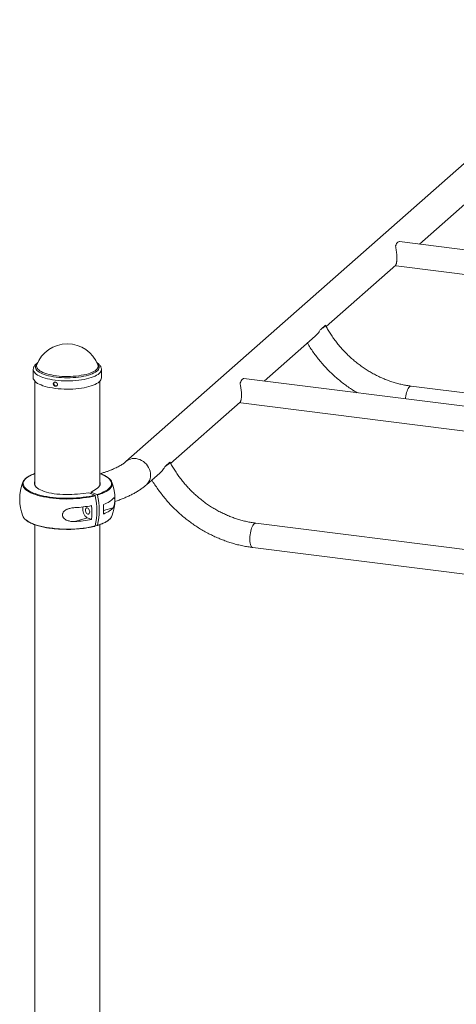
# Paper-space layout '_Dimetric' of a CAD drawing. Units: millimetres. Extents: x -1093 to 1871, y -429 to 4118.
# Drawn here: x -968 to -373, y 1845 to 3189 of the extents above; entities that cross this region are included whole.
import ezdxf

# ---------------------------------------------------------------- set-up
doc = ezdxf.new("R2010")
doc.units = ezdxf.units.MM

psp = doc.layouts.new('_Dimetric')

# ---------------------------------------------------------------- linework, layer by layer
at = {"color": 7, "linetype": 'Continuous', "lineweight": 15}
for p, q in [((-139.2, 3189.1), (-823.5, 2585.6)), ((-422.6, 2882.8), (-352.9, 2944.2)), ((454.4, 2772.3), (-450.2, 2886.2)), ((-550.2, 2770.2), (-455.1, 2854.1)), ((-454.4, 2853), (422.6, 2742.5)), ((-551.2, 2771.9), (-557.5, 2766.3)), ((-634.8, 2695.7), (-565.1, 2757.2)), ((-949.9, 2711.5), (-949.9, 2700.1)), ((-856.9, 2700.1), (-856.9, 2711.5)), ((-947.9, 2695.6), (-947.9, 2553.4)), ((-858.9, 2553.4), (-858.9, 2695.6)), ((94, 2603.9), (-662.3, 2699.2)), ((226.2, 2605.5), (-434.1, 2688.7)), ((-762.4, 2583.2), (-667.3, 2667)), ((-666.5, 2665.9), (79.1, 2572)), ((-763.3, 2584.8), (-769.7, 2579.2)), ((-795.5, 2553.9), (-777.2, 2570.1)), ((-873.9, 2543.1), (-889.4, 2541.4)), ((-866, 2539.9), (-873.9, 2543.1)), ((-870.9, 2543.9), (-863.5, 2548.7)), ((-870.9, 2541.9), (-870.9, 2543.9)), ((-862.9, 2540.8), (-870.9, 2543.9)), ((-893.1, 2503.9), (-875.8, 2508.8)), ((-875.8, 2508.8), (-870.4, 2506.7)), ((14, 2418.5), (-646.2, 2501.6)), ((-947.9, 2499.6), (-947.9, -256.8)), ((-862.9, 2498.4), (-865, 2499.2)), ((-858.9, -37.2), (-858.9, 2499.6)), ((-650.4, 2468.4), (9.8, 2385.2))]:
    psp.add_line(p, q, dxfattribs=at)
at = {"color": 8, "linetype": 'Continuous', "lineweight": 15}
for p, q in [((-868.5, 2539.3), (-866, 2539.9)), ((-840.9, 2522.6), (-853.9, 2518.9))]:
    psp.add_line(p, q, dxfattribs=at)
at = {"color": 7, "linetype": 'Continuous', "lineweight": 15, "flags": 128}
for points in [[(-450.2, 2886.2), (-450.6, 2886.2), (-451.4, 2886), (-452.3, 2885.4), (-453.1, 2884.5), (-453.9, 2883.3), (-454.7, 2881.9), (-455.4, 2880.2)], [(-455.4, 2853.5), (-454.7, 2853.1), (-454.4, 2853)], [(-551.2, 2771.9), (-551, 2771.7), (-551.1, 2771.3), (-551.6, 2770.7), (-552.3, 2770.1), (-553.2, 2769.3), (-554.4, 2768.3), (-555.9, 2767.4), (-557.5, 2766.3)], [(-856.9, 2700.1), (-856.9, 2700), (-857.1, 2698.6), (-857.7, 2697.3), (-858.6, 2696), (-859.9, 2694.7), (-861.5, 2693.4), (-863.4, 2692.2), (-865.6, 2691.1), (-868.1, 2690), (-870.9, 2689.1), (-873.9, 2688.2), (-877.1, 2687.3), (-880.6, 2686.6), (-884.2, 2686), (-887.9, 2685.5), (-891.8, 2685.1), (-895.8, 2684.8), (-899.8, 2684.7), (-903.9, 2684.6), (-907.9, 2684.7), (-911.9, 2684.9), (-915.9, 2685.2), (-919.8, 2685.6), (-923.5, 2686.2), (-927.1, 2686.8), (-930.5, 2687.5), (-933.7, 2688.4), (-936.6, 2689.3), (-939.3, 2690.3), (-941.8, 2691.4), (-943.9, 2692.5), (-945.7, 2693.7), (-947.3, 2695), (-948.4, 2696.3), (-949.3, 2697.6), (-949.8, 2698.9), (-949.9, 2700.1)], [(-662.3, 2699.2), (-662.8, 2699.2), (-663.6, 2698.9), (-664.4, 2698.3), (-665.2, 2697.4), (-666.1, 2696.2), (-666.8, 2694.8), (-667.6, 2693.1)], [(-667.6, 2666.4), (-666.8, 2666), (-666.5, 2665.9)], [(-763.3, 2584.8), (-763.2, 2584.6), (-763.3, 2584.2), (-763.7, 2583.6), (-764.4, 2583), (-765.4, 2582.2), (-766.6, 2581.3), (-768, 2580.3), (-769.7, 2579.2)], [(-947.9, 2557.9), (-948.1, 2557.4), (-948.4, 2556.1), (-948.3, 2554.7), (-947.8, 2553.3), (-947, 2552), (-945.8, 2550.7), (-944.3, 2549.4), (-942.4, 2548.2), (-940.2, 2547.1), (-937.7, 2546), (-934.9, 2545), (-931.9, 2544.1), (-928.6, 2543.2), (-925.1, 2542.5), (-921.4, 2541.9), (-917.6, 2541.4), (-913.7, 2541.1), (-909.6, 2540.8), (-905.6, 2540.7), (-901.5, 2540.7), (-897.4, 2540.8), (-893.4, 2541.1), (-889.4, 2541.4)], [(-858.9, 2557.9), (-858.5, 2556.7), (-858.4, 2555.3), (-858.7, 2553.9), (-859.4, 2552.6), (-860.4, 2551.3), (-861.8, 2550), (-863.5, 2548.7)], [(-947.5, 2542), (-946.2, 2541.5), (-942.9, 2540.5), (-939.2, 2539.5), (-935.4, 2538.7), (-931.4, 2537.9), (-927.2, 2537.2), (-922.9, 2536.7), (-918.4, 2536.2), (-913.9, 2535.9), (-909.3, 2535.7), (-904.7, 2535.6), (-900.1, 2535.6), (-895.5, 2535.8), (-890.9, 2536), (-886.4, 2536.4), (-882, 2536.9), (-877.7, 2537.5), (-873.6, 2538.2), (-869.7, 2539), (-868.5, 2539.3)], [(-840.9, 2535.3), (-841.9, 2534.2), (-843.1, 2533), (-844.5, 2531.9), (-846.1, 2530.9), (-847.8, 2529.8), (-849.8, 2528.8), (-851.9, 2527.8), (-854.1, 2526.9)], [(-881.9, 2523.7), (-882.2, 2522.5), (-882.3, 2520.8), (-882.2, 2518.9), (-881.8, 2517), (-881.2, 2515.1), (-880.4, 2513.3), (-879.4, 2511.8), (-878.3, 2510.5), (-877.1, 2509.5), (-875.8, 2508.8)], [(-878.7, 2519.4), (-878.6, 2518.1), (-878.3, 2516.9), (-877.7, 2515.8), (-877, 2514.8), (-876.2, 2514.2), (-875.4, 2513.9), (-874.6, 2513.9), (-873.9, 2514.3), (-873.4, 2515), (-873, 2515.9), (-872.9, 2517.1), (-873, 2518.3), (-873.4, 2519.5), (-873.9, 2520.7), (-874.6, 2521.6), (-875.4, 2522.3), (-876.2, 2522.6), (-877, 2522.6), (-877.7, 2522.2), (-878.3, 2521.5), (-878.6, 2520.5), (-878.7, 2519.4)], [(-854.1, 2514.1), (-851.9, 2515.1), (-849.8, 2516.1), (-847.8, 2517.1), (-846.1, 2518.1), (-844.5, 2519.2), (-843.1, 2520.3), (-841.9, 2521.5), (-840.9, 2522.6)]]:
    psp.add_lwpolyline(points, dxfattribs=at)
at = {"color": 8, "linetype": 'Continuous', "lineweight": 15, "flags": 128}
for points in [[(-862.5, 2719.8), (-861.9, 2719.2), (-860.9, 2718), (-860.2, 2716.7), (-859.8, 2715.4), (-859.8, 2714.1), (-860.2, 2712.8), (-860.9, 2711.5), (-861.9, 2710.2), (-863.3, 2709), (-865, 2707.8), (-867, 2706.7), (-869.3, 2705.7), (-871.9, 2704.7), (-874.7, 2703.8), (-877.8, 2703), (-881, 2702.2), (-884.5, 2701.6), (-888.1, 2701.1), (-891.8, 2700.7), (-895.6, 2700.4), (-899.5, 2700.2), (-903.4, 2700.2), (-907.3, 2700.2), (-911.2, 2700.4), (-915, 2700.7), (-918.7, 2701.1), (-922.3, 2701.6), (-925.8, 2702.3), (-929, 2703), (-932.1, 2703.8), (-934.9, 2704.7), (-937.5, 2705.7), (-939.8, 2706.7), (-941.8, 2707.8), (-943.5, 2709), (-944.9, 2710.2), (-945.9, 2711.5), (-946.6, 2712.8), (-947, 2714.1), (-947, 2715.4), (-946.6, 2716.7), (-945.9, 2718), (-944.9, 2719.2), (-944.3, 2719.8)], [(-861.7, 2717.7), (-861.5, 2717.4), (-861.3, 2716.1), (-861.5, 2714.8), (-862, 2713.5), (-862.8, 2712.3), (-864, 2711), (-865.5, 2709.8), (-867.4, 2708.7), (-869.6, 2707.6), (-872, 2706.6), (-874.7, 2705.7), (-877.7, 2704.8), (-880.9, 2704.1), (-884.3, 2703.5), (-887.8, 2702.9), (-891.5, 2702.5), (-895.2, 2702.2), (-899.1, 2702), (-903, 2701.9), (-906.9, 2702), (-910.7, 2702.1), (-914.5, 2702.4), (-918.2, 2702.8), (-921.8, 2703.3), (-925.2, 2704), (-928.4, 2704.7), (-931.4, 2705.5), (-934.2, 2706.4), (-936.7, 2707.4), (-938.9, 2708.5), (-940.9, 2709.6), (-942.5, 2710.8), (-943.7, 2712), (-944.7, 2713.2), (-945.2, 2714.5), (-945.5, 2715.8), (-945.3, 2717.1), (-945.1, 2717.7)], [(-856.9, 2711.5), (-856.9, 2711.3), (-857.1, 2710), (-857.7, 2708.6), (-858.6, 2707.3), (-859.9, 2706), (-861.5, 2704.8), (-863.4, 2703.6), (-865.6, 2702.5), (-868.1, 2701.4), (-870.9, 2700.4), (-873.9, 2699.5), (-877.1, 2698.7), (-880.6, 2698), (-884.2, 2697.4), (-887.9, 2696.9), (-891.8, 2696.5), (-895.8, 2696.2), (-899.8, 2696), (-903.9, 2696), (-907.9, 2696.1), (-911.9, 2696.2), (-915.9, 2696.5), (-919.8, 2697), (-923.5, 2697.5), (-927.1, 2698.1), (-930.5, 2698.9), (-933.7, 2699.7), (-936.6, 2700.6), (-939.3, 2701.6), (-941.8, 2702.7), (-943.9, 2703.9), (-945.7, 2705.1), (-947.3, 2706.3), (-948.4, 2707.6), (-949.3, 2708.9), (-949.8, 2710.3), (-949.9, 2711.5)], [(-434.1, 2688.7), (-434.7, 2688.7), (-435.6, 2688.4), (-436.4, 2687.7), (-437.3, 2686.7), (-438.1, 2685.4), (-438.9, 2683.8), (-439.7, 2681.9), (-440.3, 2679.9), (-440.9, 2677.6), (-441.4, 2675.3), (-441.7, 2672.9), (-441.9, 2671.4)], [(-823.5, 2585.6), (-821.6, 2587.1), (-819.4, 2588.3), (-817.1, 2589.1), (-814.7, 2589.7), (-812.1, 2589.9), (-809.5, 2589.7), (-806.9, 2589.2), (-804.4, 2588.4), (-802, 2587.2), (-799.6, 2585.8), (-797.5, 2584.1), (-795.5, 2582.1), (-793.8, 2579.9), (-792.4, 2577.6), (-791.3, 2575.1), (-790.4, 2572.5), (-789.9, 2569.9), (-789.7, 2567.3), (-789.9, 2564.7), (-790.4, 2562.2), (-791.3, 2559.8), (-792.4, 2557.6), (-793.8, 2555.6), (-795.5, 2553.9)], [(-947.9, 2569.2), (-950.2, 2568.3), (-953, 2567.1), (-955.5, 2565.8), (-957.7, 2564.4), (-959.5, 2563), (-961, 2561.5), (-962.2, 2560), (-963.1, 2558.5), (-963.5, 2557), (-963.7, 2555.4), (-963.4, 2553.9), (-962.9, 2552.4), (-961.9, 2550.9), (-960.6, 2549.4), (-959, 2547.9), (-957.1, 2546.5), (-954.8, 2545.2), (-952.2, 2543.9), (-949.4, 2542.7), (-947.5, 2542)], [(-862.9, 2540.8), (-859.6, 2541.9), (-856.5, 2543), (-853.8, 2544.3), (-851.3, 2545.6), (-849.1, 2546.9), (-847.3, 2548.4), (-845.7, 2549.8), (-844.6, 2551.3), (-843.7, 2552.8), (-843.2, 2554.4), (-843.1, 2555.9), (-843.3, 2557.4), (-843.9, 2559), (-844.9, 2560.5), (-846.1, 2562), (-847.8, 2563.4), (-849.7, 2564.8), (-852, 2566.2), (-854.6, 2567.5), (-857.4, 2568.7), (-858.9, 2569.2)], [(-865.3, 2539.1), (-869.1, 2538.1), (-873.1, 2537.3), (-877.3, 2536.6), (-881.7, 2536), (-886.1, 2535.5), (-890.7, 2535.1), (-895.3, 2534.8), (-900, 2534.7), (-904.7, 2534.6), (-909.4, 2534.7), (-914.1, 2535), (-918.7, 2535.3), (-923.2, 2535.7), (-927.6, 2536.3), (-931.8, 2537), (-935.9, 2537.8), (-939.8, 2538.6), (-943.5, 2539.6), (-946.9, 2540.7), (-950.1, 2541.9), (-953, 2543.1), (-955.6, 2544.4), (-957.9, 2545.8), (-959.9, 2547.2), (-961.5, 2548.7), (-962.8, 2550.2), (-963.8, 2551.7), (-964.4, 2553.3), (-964.6, 2554.8), (-964.6, 2555.1)], [(-842.2, 2555.2), (-842.3, 2553.7), (-842.8, 2552.1), (-843.6, 2550.6), (-844.8, 2549.1), (-846.4, 2547.6), (-848.3, 2546.2), (-850.5, 2544.8), (-853, 2543.5), (-855.8, 2542.2), (-858.9, 2541), (-862.3, 2539.9)], [(-961.3, 2507.2), (-959.9, 2506), (-957.9, 2504.6), (-955.6, 2503.2), (-953, 2501.9), (-950.1, 2500.7), (-946.9, 2499.5), (-943.5, 2498.4), (-939.8, 2497.5), (-935.9, 2496.6), (-931.8, 2495.8), (-927.6, 2495.1), (-923.2, 2494.6), (-918.7, 2494.1), (-914.1, 2493.8), (-909.4, 2493.6), (-904.7, 2493.5), (-900, 2493.5), (-895.3, 2493.6), (-890.7, 2493.9), (-886.1, 2494.3), (-881.7, 2494.8), (-877.3, 2495.4), (-873.1, 2496.1), (-869.1, 2497), (-865.3, 2497.9)], [(-862.3, 2498.8), (-858.9, 2499.8), (-855.8, 2501), (-853, 2502.3), (-850.5, 2503.6), (-848.3, 2505), (-846.4, 2506.4), (-845.5, 2507.2)], [(-646.2, 2501.6), (-646.8, 2501.6), (-647.7, 2501.3), (-648.6, 2500.6), (-649.4, 2499.6), (-650.3, 2498.3), (-651, 2496.7), (-651.8, 2494.8), (-652.4, 2492.8), (-653, 2490.5), (-653.5, 2488.2), (-653.9, 2485.8), (-654.1, 2483.4), (-654.2, 2481), (-654.2, 2478.7), (-654.1, 2476.5), (-653.9, 2474.5), (-653.5, 2472.7), (-653, 2471.2), (-652.4, 2470), (-651.8, 2469.1), (-651, 2468.6), (-650.4, 2468.4)]]:
    psp.add_lwpolyline(points, dxfattribs=at)
at = {"color": 7, "linetype": 'Continuous', "lineweight": 15}
for centre, radius, start, end in [((-903.4, 2701.9), 44.6, 20.7564, 159.2436), ((-903.4, 2534.5), 65, 159.1259, 200.8741), ((-955, 2554.4), 9.6, 133.26, 175.5369), ((-851.8, 2554.4), 9.68, 4.6964, 49.9118), ((-903.4, 2534.5), 65, 339.1259, 20.8741), ((-950.7, 2518.5), 87.8, 346.4378, 13.5622), ((-947, 2519.3), 87.2, 346.3436, 13.6564), ((-901.2, 2684.3), 161.7, 272.8806, 280.988), ((-957.7, 2516.1), 87.8, 353.8356, 6.1644), ((-941.9, 2520.5), 88, 355.8529, 4.1471), ((-953.3, 2515.8), 11.7, 202.7277, 227.2351), ((-901.2, 2665.4), 161.7, 272.8806, 280.988), ((-853.2, 2515.6), 11.4, 312.4683, 337.6149), ((-903.4, 2666.6), 173.5, 262.186, 277.2176)]:
    psp.add_arc(centre, radius, start, end, dxfattribs=at)
for points, knots in [([(-455.4, 2880.2), (-455.3, 2879), (-455.1, 2877.8), (-454.8, 2875.9), (-454.7, 2875.3), (-454.4, 2873.9), (-454.3, 2873.2), (-454.1, 2871.8), (-454, 2871.1), (-453.9, 2869.6), (-453.8, 2868.9), (-453.7, 2867.4), (-453.6, 2866.7), (-453.6, 2865.6), (-453.5, 2865.3), (-453.5, 2864.5), (-453.5, 2864.2), (-453.5, 2862.4), (-453.6, 2861.1), (-453.8, 2859.4), (-453.8, 2858.8), (-454, 2857.8), (-454.1, 2857.3), (-454.3, 2856.7), (-454.3, 2856.4), (-454.4, 2856), (-454.5, 2855.9), (-454.7, 2855.3), (-454.8, 2855), (-455, 2854.4), (-455.1, 2854.2), (-455.3, 2853.8), (-455.4, 2853.6), (-455.4, 2853.5)], [0, 0, 0, 0, 0.125, 0.125, 0.1875, 0.1875, 0.25, 0.25, 0.3125, 0.3125, 0.375, 0.375, 0.4375, 0.4375, 0.46875, 0.46875, 0.5, 0.5, 0.625, 0.625, 0.6875, 0.6875, 0.75, 0.75, 0.78125, 0.78125, 0.8125, 0.8125, 0.875, 0.875, 0.9375, 0.9375, 1, 1, 1, 1]), ([(-434.1, 2688.7), (-435.2, 2688.9), (-438.3, 2689.3), (-443.4, 2690.2), (-449.6, 2691.6), (-455.8, 2693.2), (-461.9, 2695.1), (-468, 2697.4), (-474, 2699.8), (-479.9, 2702.6), (-485.8, 2705.6), (-491.5, 2708.9), (-497.1, 2712.4), (-502.5, 2716.2), (-507.9, 2720.2), (-513, 2724.4), (-518, 2728.9), (-522.8, 2733.5), (-527.4, 2738.4), (-531.9, 2743.4), (-536.1, 2748.6), (-540.1, 2754), (-543.8, 2759.5), (-547.3, 2765), (-549.7, 2769.2), (-550.8, 2771.4), (-551, 2771.8)], [0, 0, 0, 0, 0.0222418, 0.066598, 0.1109306, 0.1552275, 0.1994928, 0.2437299, 0.2879424, 0.3321335, 0.3763059, 0.4204623, 0.464605, 0.508736, 0.5528572, 0.5969701, 0.6410762, 0.6851767, 0.7292729, 0.7733658, 0.8174565, 0.8615457, 0.9056344, 0.9497238, 0.9915102, 1, 1, 1, 1]), ([(-557.5, 2766.3), (-558.3, 2765.2), (-559.6, 2763.2), (-561.8, 2760.3), (-563.9, 2758.1), (-565.3, 2756.8), (-566, 2756.4), (-566, 2756.3)], [0, 0, 0, 0, 0.3205285, 0.5651824, 0.8185296, 0.9934786, 1, 1, 1, 1]), ([(-575.8, 2747.6), (-575.5, 2747.1), (-573.9, 2744.4), (-570.9, 2739.7), (-566.6, 2733.5), (-562.1, 2727.5), (-557.4, 2721.7), (-552.4, 2716.1), (-547.3, 2710.6), (-541.9, 2705.4), (-536.4, 2700.3), (-530.6, 2695.5), (-524.7, 2690.9), (-518.7, 2686.6), (-513, 2682.8), (-509.3, 2680.6), (-507.7, 2679.7)], [0, 0, 0, 0, 0.020011, 0.096885, 0.173769, 0.250661, 0.32756, 0.404464, 0.481371, 0.558281, 0.635192, 0.712102, 0.789009, 0.865913, 0.94281, 1, 1, 1, 1]), ([(-943.7, 2720.9), (-944, 2720.6), (-945.1, 2719.9), (-946.5, 2718.7), (-947.8, 2717.3), (-948.8, 2715.8), (-949.4, 2714.3), (-949.8, 2712.9), (-949.9, 2711.9), (-949.9, 2711.5)], [0, 0, 0, 0, 0.101878, 0.286957, 0.449721, 0.602174, 0.745519, 0.882888, 1, 1, 1, 1]), ([(-856.9, 2711.5), (-856.9, 2711.5), (-856.8, 2712), (-857, 2713.1), (-857.5, 2714.7), (-858.2, 2716.2), (-859.3, 2717.6), (-860.6, 2719), (-861.9, 2720.1), (-862.9, 2720.7), (-863.2, 2720.9)], [0, 0, 0, 0, 0.003451, 0.145147, 0.286149, 0.430447, 0.582185, 0.744111, 0.916223, 1, 1, 1, 1]), ([(-922.5, 2691.3), (-922.5, 2691.9), (-922.5, 2692.1), (-922.4, 2692.4), (-922.4, 2692.6), (-922.2, 2692.9), (-922.2, 2693.1), (-922, 2693.3), (-921.8, 2693.5), (-921.6, 2693.7), (-921.5, 2693.8), (-921.2, 2693.9), (-921, 2694), (-920.7, 2694.1), (-920.5, 2694.1), (-920.1, 2694.2), (-919.9, 2694.2), (-919.6, 2694.1), (-919.4, 2694.1), (-919, 2694), (-918.8, 2693.9), (-918.5, 2693.7), (-918.3, 2693.6), (-918, 2693.4), (-917.9, 2693.2), (-917.6, 2692.9), (-917.5, 2692.8), (-917.3, 2692.4), (-917.2, 2692.3), (-917.1, 2691.9), (-917, 2691.7), (-916.9, 2691.4), (-916.9, 2691.2), (-916.9, 2690.8), (-916.9, 2690.6), (-917, 2690.3), (-917.1, 2690.1), (-917.2, 2689.8), (-917.3, 2689.6), (-917.5, 2689.3), (-917.6, 2689.2), (-917.9, 2689), (-918, 2688.9), (-918.3, 2688.7), (-918.5, 2688.6), (-918.8, 2688.5), (-919, 2688.5), (-919.4, 2688.5), (-919.6, 2688.5), (-919.9, 2688.5), (-920.1, 2688.5), (-920.5, 2688.7), (-920.7, 2688.7), (-921, 2688.9), (-921.1, 2689), (-921.4, 2689.3), (-921.6, 2689.4), (-921.8, 2689.7), (-922, 2689.9), (-922.2, 2690.2), (-922.2, 2690.4), (-922.5, 2690.9), (-922.5, 2691.3), (-922.5, 2691.9)], [-0.0625, -0.0625, 0, 0, 0.03125, 0.03125, 0.0625, 0.0625, 0.09375, 0.09375, 0.125, 0.125, 0.15625, 0.15625, 0.1875, 0.1875, 0.21875, 0.21875, 0.25, 0.25, 0.28125, 0.28125, 0.3125, 0.3125, 0.34375, 0.34375, 0.375, 0.375, 0.40625, 0.40625, 0.4375, 0.4375, 0.46875, 0.46875, 0.5, 0.5, 0.53125, 0.53125, 0.5625, 0.5625, 0.59375, 0.59375, 0.625, 0.625, 0.65625, 0.65625, 0.6875, 0.6875, 0.71875, 0.71875, 0.75, 0.75, 0.78125, 0.78125, 0.8125, 0.8125, 0.84375, 0.84375, 0.875, 0.875, 0.90625, 0.90625, 0.9375, 0.9375, 1, 1, 1.03125, 1.03125]), ([(-921.4, 2693.8), (-921.5, 2693.7), (-921.7, 2693.4), (-921.9, 2692.9), (-922, 2692.4), (-922, 2692.2)], [0, 0, 0, 0, 0.145559, 0.666775, 1, 1, 1, 1]), ([(-922, 2692.2), (-922, 2691.8), (-921.9, 2691.2), (-921.4, 2690.3), (-920.7, 2689.5), (-919.9, 2689), (-918.9, 2688.9), (-918, 2689), (-917.5, 2689.4), (-917.2, 2689.5)], [0, 0, 0, 0, 0.142819, 0.285631, 0.428642, 0.571784, 0.714709, 0.857409, 1, 1, 1, 1]), ([(-667.6, 2693.1), (-667.4, 2692), (-667.2, 2690.8), (-666.9, 2688.8), (-666.8, 2688.2), (-666.6, 2686.8), (-666.5, 2686.1), (-666.3, 2684.7), (-666.2, 2684), (-666, 2682.5), (-665.9, 2681.8), (-665.8, 2680.3), (-665.7, 2679.6), (-665.7, 2678.5), (-665.7, 2678.2), (-665.7, 2677.5), (-665.7, 2677.1), (-665.6, 2675.4), (-665.7, 2674.1), (-665.9, 2672.3), (-666, 2671.7), (-666.2, 2670.7), (-666.2, 2670.2), (-666.4, 2669.6), (-666.5, 2669.4), (-666.6, 2669), (-666.6, 2668.8), (-666.8, 2668.2), (-666.9, 2667.9), (-667.1, 2667.4), (-667.2, 2667.1), (-667.4, 2666.7), (-667.5, 2666.5), (-667.6, 2666.4)], [0, 0, 0, 0, 0.125, 0.125, 0.1875, 0.1875, 0.25, 0.25, 0.3125, 0.3125, 0.375, 0.375, 0.4375, 0.4375, 0.46875, 0.46875, 0.5, 0.5, 0.625, 0.625, 0.6875, 0.6875, 0.75, 0.75, 0.78125, 0.78125, 0.8125, 0.8125, 0.875, 0.875, 0.9375, 0.9375, 1, 1, 1, 1]), ([(-823.5, 2585.6), (-823.8, 2585.4), (-824.5, 2584.8), (-825.9, 2583.7), (-827.8, 2582.3), (-830, 2580.9), (-832.5, 2579.5), (-835.4, 2578), (-838.5, 2576.5), (-841.9, 2575), (-845.6, 2573.5), (-849.6, 2572), (-853.9, 2570.6), (-856.9, 2569.6), (-858.4, 2569.2)], [0, 0, 0, 0, 0.048328, 0.130239, 0.21281, 0.296359, 0.380957, 0.466617, 0.553311, 0.640989, 0.729583, 0.81902, 0.909223, 1, 1, 1, 1]), ([(-646.2, 2501.6), (-647.3, 2501.8), (-650.4, 2502.2), (-655.6, 2503.1), (-661.8, 2504.5), (-667.9, 2506.1), (-674.1, 2508.1), (-680.1, 2510.3), (-686.1, 2512.8), (-692.1, 2515.5), (-697.9, 2518.5), (-703.6, 2521.8), (-709.2, 2525.3), (-714.7, 2529.1), (-720, 2533.1), (-725.1, 2537.3), (-730.1, 2541.8), (-734.9, 2546.4), (-739.6, 2551.3), (-744, 2556.3), (-748.2, 2561.5), (-752.2, 2566.9), (-756, 2572.4), (-759.4, 2578), (-761.8, 2582.1), (-763, 2584.3), (-763.2, 2584.7)], [0, 0, 0, 0, 0.022242, 0.066598, 0.110931, 0.155228, 0.199493, 0.24373, 0.287942, 0.332133, 0.376306, 0.420462, 0.464605, 0.508736, 0.552857, 0.59697, 0.641076, 0.685177, 0.729273, 0.773366, 0.817456, 0.861546, 0.905634, 0.949724, 0.99151, 1, 1, 1, 1]), ([(-947.9, 2569.3), (-948, 2569.3), (-949.1, 2568.9), (-951.1, 2568.1), (-953.7, 2566.9), (-956.1, 2565.7), (-958.2, 2564.3), (-960, 2563), (-961, 2562.1), (-961.4, 2561.6)], [0, 0, 0, 0, 0.013341, 0.180308, 0.347546, 0.515104, 0.683018, 0.851275, 1, 1, 1, 1]), ([(-845.8, 2562.1), (-846.2, 2562.5), (-847.2, 2563.3), (-849, 2564.6), (-851.2, 2566), (-853.6, 2567.2), (-856.2, 2568.4), (-858, 2569), (-858.9, 2569.3)], [0, 0, 0, 0, 0.14445, 0.320998, 0.49787, 0.674536, 0.850882, 1, 1, 1, 1]), ([(-769.7, 2579.2), (-770.4, 2578.1), (-771.7, 2576.1), (-773.9, 2573.2), (-776, 2571), (-777.5, 2569.7), (-778.1, 2569.3), (-778.1, 2569.3)], [0, 0, 0, 0, 0.320529, 0.565182, 0.81853, 0.993479, 1, 1, 1, 1]), ([(-788, 2560.6), (-787.7, 2560), (-786.1, 2557.3), (-783, 2552.6), (-778.7, 2546.4), (-774.2, 2540.4), (-769.5, 2534.6), (-764.6, 2529), (-759.4, 2523.5), (-754, 2518.3), (-748.5, 2513.3), (-742.8, 2508.4), (-736.9, 2503.9), (-730.8, 2499.5), (-724.6, 2495.4), (-718.3, 2491.6), (-711.8, 2488), (-705.2, 2484.7), (-698.5, 2481.6), (-691.7, 2478.8), (-684.9, 2476.3), (-677.9, 2474.1), (-671, 2472.2), (-663.9, 2470.6), (-657.1, 2469.3), (-652.6, 2468.7), (-650.4, 2468.4)], [0, 0, 0, 0, 0.011235, 0.054397, 0.097564, 0.140736, 0.183911, 0.227089, 0.27027, 0.313452, 0.356634, 0.399815, 0.442996, 0.486174, 0.529349, 0.572519, 0.615684, 0.658842, 0.701992, 0.745131, 0.788259, 0.831373, 0.874471, 0.917552, 0.960612, 1, 1, 1, 1]), ([(-838.6, 2531.1), (-837.5, 2531.5), (-834.6, 2532.5), (-829.9, 2534.2), (-824.7, 2536.4), (-819.6, 2538.6), (-814.7, 2541), (-810, 2543.6), (-805.6, 2546.3), (-801.4, 2549.2), (-798.1, 2551.7), (-796.2, 2553.3), (-795.5, 2553.9)], [0, 0, 0, 0, 0.059768, 0.167246, 0.275499, 0.384599, 0.494594, 0.605473, 0.717111, 0.829185, 0.940811, 1, 1, 1, 1]), ([(-866, 2539.9), (-865.8, 2539.9), (-865.7, 2539.8), (-865.5, 2539.5), (-865.4, 2539.3), (-865.3, 2539.1)], [0, 0, 0, 0, 0.5, 0.5, 1, 1, 1, 1]), ([(-862.3, 2539.9), (-862.3, 2540.1), (-862.4, 2540.3), (-862.6, 2540.6), (-862.8, 2540.7), (-862.9, 2540.8)], [0, 0, 0, 0, 0.5, 0.5, 1, 1, 1, 1]), ([(-840.9, 2522.6), (-840.6, 2523), (-840.3, 2523.5), (-839.9, 2524.3), (-839.8, 2524.6), (-839.6, 2525.3), (-839.5, 2525.7), (-839.3, 2526.6), (-839.2, 2527), (-839, 2528), (-838.9, 2528.5), (-838.8, 2529.3), (-838.8, 2529.6), (-838.7, 2530.2), (-838.7, 2530.5), (-838.7, 2531.1), (-838.7, 2531.4), (-838.7, 2532), (-838.6, 2532.2), (-838.6, 2532.8), (-838.7, 2533.1), (-838.7, 2533.6), (-838.7, 2533.8), (-838.7, 2534.3), (-838.7, 2534.5), (-838.8, 2534.9), (-838.8, 2535), (-838.9, 2535.5), (-839, 2535.7), (-839.1, 2536), (-839.2, 2536), (-839.3, 2536.2), (-839.3, 2536.2), (-839.5, 2536.3), (-839.6, 2536.3), (-839.8, 2536.3), (-839.9, 2536.3), (-840.3, 2536), (-840.6, 2535.7), (-840.9, 2535.3)], [0, 0, 0, 0, 0.125, 0.125, 0.1875, 0.1875, 0.25, 0.25, 0.3125, 0.3125, 0.375, 0.375, 0.40625, 0.40625, 0.4375, 0.4375, 0.46875, 0.46875, 0.5, 0.5, 0.53125, 0.53125, 0.5625, 0.5625, 0.59375, 0.59375, 0.625, 0.625, 0.6875, 0.6875, 0.71875, 0.71875, 0.75, 0.75, 0.8125, 0.8125, 0.875, 0.875, 1, 1, 1, 1]), ([(-893.1, 2522.8), (-894.9, 2522.7), (-896.7, 2522.5), (-899.3, 2521.9), (-900.2, 2521.7), (-901.5, 2521.3), (-901.9, 2521.2), (-902.8, 2520.9), (-903.2, 2520.7), (-904, 2520.4), (-904.4, 2520.2), (-905.2, 2519.7), (-905.6, 2519.5), (-906.7, 2518.8), (-907.4, 2518.2), (-908.3, 2517.2), (-908.6, 2516.9), (-909.1, 2516.2), (-909.3, 2515.8), (-909.6, 2515.2), (-909.7, 2515), (-909.8, 2514.6), (-909.9, 2514.4), (-910, 2513.8), (-910.1, 2513.4), (-910.1, 2512.7), (-910.1, 2512.5), (-910, 2512.1), (-910, 2511.8), (-909.9, 2511.4), (-909.8, 2511.2), (-909.7, 2510.8), (-909.6, 2510.6), (-909.3, 2510), (-909.1, 2509.6), (-908.6, 2508.9), (-908.3, 2508.6), (-907.4, 2507.6), (-906.7, 2507.1), (-905.2, 2506.1), (-904.4, 2505.7), (-902.8, 2505.1), (-902, 2504.8), (-900.2, 2504.4), (-899.3, 2504.2), (-896.7, 2503.8), (-894.9, 2503.8), (-893.1, 2503.9)], [0, 0, 0, 0, 0.125, 0.125, 0.1875, 0.1875, 0.21875, 0.21875, 0.25, 0.25, 0.28125, 0.28125, 0.3125, 0.3125, 0.375, 0.375, 0.40625, 0.40625, 0.4375, 0.4375, 0.453125, 0.453125, 0.46875, 0.46875, 0.5, 0.5, 0.515625, 0.515625, 0.53125, 0.53125, 0.546875, 0.546875, 0.5625, 0.5625, 0.59375, 0.59375, 0.625, 0.625, 0.6875, 0.6875, 0.75, 0.75, 0.8125, 0.8125, 0.875, 0.875, 1, 1, 1, 1]), ([(-961.1, 2506.9), (-960.6, 2506.5), (-959.6, 2505.6), (-957.8, 2504.3), (-955.6, 2503), (-953.1, 2501.7), (-950.4, 2500.5), (-947.5, 2499.4), (-944.3, 2498.4), (-940.9, 2497.4), (-937.4, 2496.5), (-933.6, 2495.8), (-930.2, 2495.2), (-928, 2494.8), (-927.1, 2494.7)], [0, 0, 0, 0, 0.075681, 0.16292, 0.250319, 0.337616, 0.424754, 0.511732, 0.598566, 0.68528, 0.771896, 0.858431, 0.944903, 1, 1, 1, 1]), ([(-862.6, 2498.3), (-862.3, 2498.4), (-860.9, 2498.9), (-858.6, 2499.7), (-855.7, 2500.8), (-853.1, 2502), (-850.7, 2503.3), (-848.5, 2504.6), (-846.9, 2505.8), (-846.1, 2506.6), (-845.7, 2506.9)], [0, 0, 0, 0, 0.0383606, 0.1824085, 0.3266315, 0.4710886, 0.6158221, 0.7608628, 0.9061998, 1, 1, 1, 1]), ([(-881.4, 2494.5), (-880.5, 2494.6), (-878.2, 2494.9), (-875.5, 2495.3), (-873.8, 2495.7), (-873.4, 2495.8)], [0, 0, 0, 0, 0.337416, 0.830132, 1, 1, 1, 1]), ([(-873.4, 2495.8), (-872.6, 2495.9), (-870.4, 2496.3), (-867.9, 2496.9), (-866.2, 2497.3), (-865.7, 2497.5)], [0, 0, 0, 0, 0.310974, 0.785738, 1, 1, 1, 1]), ([(-865.3, 2497.9), (-865.4, 2497.8), (-865.4, 2497.6), (-865.6, 2497.5), (-865.7, 2497.5), (-865.7, 2497.5)], [0, 0, 0, 0, 0.410668, 0.821331, 1, 1, 1, 1]), ([(-862.9, 2498.4), (-862.8, 2498.3), (-862.6, 2498.3), (-862.4, 2498.5), (-862.3, 2498.6), (-862.3, 2498.8)], [0, 0, 0, 0, 0.5, 0.5, 1, 1, 1, 1])]:
    psp.add_open_spline(points, degree=3, knots=knots, dxfattribs=at)

doc.saveas('drawing.dxf')
